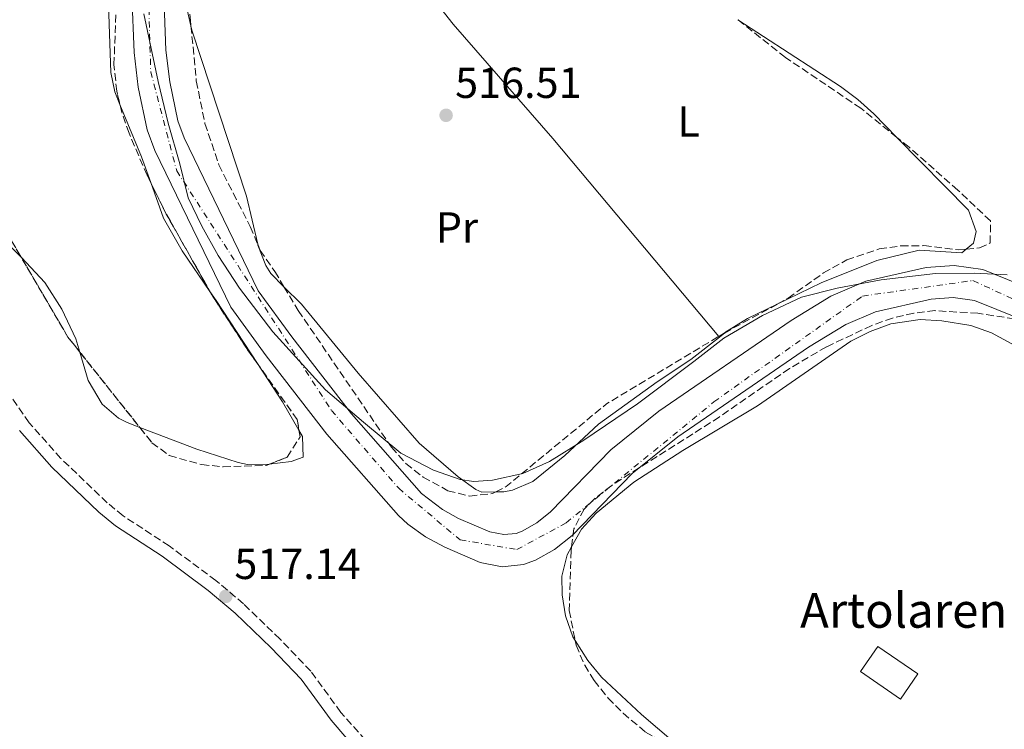
# Model space of a CAD drawing. Units: metres. Extents: x 607016 to 610450, y 4757028 to 4759395.
# Drawn here: x 607900 to 608127, y 4757401 to 4757565 of the extents above; entities that cross this region are included whole.
import ezdxf
from ezdxf.enums import TextEntityAlignment as Align

# ---------------------------------------------------------------- set-up
doc = ezdxf.new("R2010")
doc.units = ezdxf.units.M
doc.header["$MEASUREMENT"] = 0
doc.linetypes.add('DGN Style 3', pattern=[2.435890702152634, 1.739921930109024, -0.6959687720436097])
doc.linetypes.add('DGN Style 4', pattern=[2.7856150101045474, 1.391937544087219, -0.6959687720436097, 0.001739921930109024, -0.6959687720436097])
for name, color, linetype, lineweight in [('Camino', 7, 'DGN Style 3', 0), ('Caseta-cabaña', 1, 'Continuous', 0), ('Cauce permanente', 151, 'Continuous', 13), ('Cauce permanente (área)', 142, 'Continuous', 13), ('Cota de punto acotado terreno', 7, 'Continuous', 0), ('Eje cauce permanente (área)', 70, 'DGN Style 4', 0), ('Estanque', 4, 'Continuous', 0), ('Etiqueta de uso rústico', 92, 'Continuous', 0), ('Límite de municipio', 7, 'Continuous', 0), ('Línea de cambio de uso (parcela vista)', 92, 'Continuous', 0), ('Margen derecho', 7, 'Continuous', 0), ('Punto acotado terreno (símbolo)', 7, 'Continuous', 0), ('Texto de Borda', 7, 'Continuous', 0), ('Zona arbolada', 92, 'DGN Style 3', 0)]:
    doc.layers.add(name, color=color, linetype=linetype, lineweight=lineweight)
doc.styles.add('Style-Arial', font='arial.ttf')

# ---------------------------------------------------------------- blocks, each defined once
blk = doc.blocks.new('5PATER')
at = {"layer": 'Estanque', "linetype": 'Continuous', "lineweight": 0}
h = blk.add_hatch(color=51, dxfattribs=at)
edge = h.paths.add_edge_path()
edge.add_ellipse((0, 0), major_axis=(-0.1095731443231308, -0.1110710700762829), ratio=0.9994222409660317, start_angle=0, end_angle=360)

msp = doc.modelspace()

# ---------------------------------------------------------------- linework, layer by layer
at = {"layer": 'Camino', "color": 7, "linetype": 'DGN Style 3', "lineweight": 0}
msp.add_polyline3d([(607984.6399999997, 4757393.27, 516.8500000000058), (607974.1700000024, 4757405.2, 517.0800000000017), (607967.2099999997, 4757414.7, 517.2200000000012), (607960.1299999988, 4757422.109999999, 517.429999999993), (607951.6999999998, 4757430.220000001, 517.2100000000065), (607945.3500000021, 4757435.61, 517.2400000000052), (607934.5899999995, 4757443.570000002, 517.4900000000054), (607923.9299999999, 4757450.540000001, 517.8099999999978), (607920.2699999987, 4757453.550000002, 517.9100000000036), (607909.589999999, 4757463.750000001, 517.8999999999943), (607902.3, 4757472.000000001, 518.2100000000065), (607889.9999999999, 4757489.490000002, 518.320000000007)], dxfattribs=at)
at = {"layer": 'Caseta-cabaña', "color": 1, "linetype": 'Continuous', "lineweight": 0}
msp.add_polyline3d([(608107.25, 4757414.060000001, 524.2899999999936), (608103.29, 4757408.279999999, 523.8800000000047), (608094.0300000003, 4757414.630000001, 523.9199999999983), (608097.9900000002, 4757420.41, 524.2899999999936)], close=True, dxfattribs=at)
msp.add_polyline3d([(608103.29, 4757408.279999999, 523.8800000000047), (608094.0300000003, 4757414.630000001, 523.9199999999983), (608097.9900000002, 4757420.41, 524.2899999999936), (608107.25, 4757414.060000001, 524.2899999999936), (608103.29, 4757408.279999999, 523.8800000000047)], dxfattribs=at)
at = {"layer": 'Cauce permanente', "color": 151, "linetype": 'Continuous', "lineweight": 13}
for points in [[(608130.6100000005, 4757496.039999999, 513.8999999999943), (608120.3300000001, 4757500.16, 513.8999999999943), (608115.3799999999, 4757500.880000001, 513.8999999999943), (608110.3099999996, 4757500.470000001, 513.8999999999943), (608097.5, 4757497.59, 514.1699999999983), (608090.6100000005, 4757494.619999999, 514.3500000000058), (608082.0300000003, 4757489.390000001, 514.3800000000047), (608051.9000000004, 4757468.75, 514.4900000000052), (608041.3899999997, 4757460.289999999, 514.529999999999), (608027.4900000002, 4757445.949999999, 514.5500000000029), (608023.4600000001, 4757442.779999999, 514.5599999999977), (608019.0800000001, 4757440.32, 514.570000000007), (608016.2999999998, 4757439.27, 514.570000000007), (608011.4000000004, 4757438.76, 514.570000000007), (608006.3300000001, 4757439.77, 514.570000000007), (607998.1200000001, 4757443.310000001, 514.570000000007), (607993.7000000002, 4757445.699999999, 514.570000000007), (607989.6399999997, 4757448.58, 514.570000000007), (607987.4900000002, 4757450.59, 514.570000000007), (607970.9500000002, 4757469.359999999, 514.8099999999977), (607956.9400000004, 4757487.4, 515.5099999999948), (607948.7800000003, 4757498.66, 515.529999999999), (607931.2699999996, 4757534.810000001, 515.5899999999965), (607929.4800000006, 4757539.57, 515.570000000007), (607927.4299999997, 4757549.390000001, 515.5399999999936), (607926.4500000002, 4757557.369999999, 515.529999999999), (607925.9699999997, 4757570.710000001, 515.5099999999948)], [(607933.3200000003, 4757570.640000001, 515.5099999999948), (607933.7800000003, 4757557.949999999, 515.529999999999), (607934.6799999997, 4757550.59, 515.5399999999936), (607936.5599999996, 4757541.630000001, 515.570000000007), (607938.0300000003, 4757537.710000001, 515.5899999999965), (607955.1100000005, 4757502.449999999, 515.529999999999), (607962.8200000003, 4757491.810000001, 515.5099999999948), (607976.6100000005, 4757474.050000001, 514.8099999999977), (607992.7800000003, 4757455.710000001, 514.570000000007), (607997.5899999999, 4757451.949999999, 514.570000000007), (608001.3300000001, 4757449.92, 514.570000000007), (608008.5199999996, 4757446.82, 514.570000000007), (608011.75, 4757446.189999999, 514.570000000007), (608014.5899999999, 4757446.480000001, 514.570000000007), (608015.9600000001, 4757447, 514.570000000007), (608019.3700000001, 4757448.91, 514.5599999999977), (608022.5499999998, 4757451.42, 514.5500000000029), (608036.4299999997, 4757465.730000001, 514.529999999999), (608047.5099999999, 4757474.65, 514.4900000000052), (608078.04, 4757495.560000001, 514.3800000000047), (608087.2199999997, 4757501.17, 514.3500000000058), (608095.2199999997, 4757504.609999999, 514.1699999999983), (608109.2100000001, 4757507.76, 513.8999999999943), (608115.6299999999, 4757508.27, 513.8999999999943), (608122.25, 4757507.300000001, 513.8999999999943), (608133.6100000005, 4757502.75, 513.8999999999943)]]:
    msp.add_polyline3d(points, dxfattribs=at)
at = {"layer": 'Cauce permanente (área)', "color": 142, "linetype": 'Continuous', "lineweight": 13}
for points in [[(608130.6100000005, 4757496.039999999, 513.8999999999943), (608120.3300000001, 4757500.16, 513.8999999999943), (608115.3799999999, 4757500.880000001, 513.8999999999943), (608110.3099999996, 4757500.470000001, 513.8999999999943), (608097.5, 4757497.59, 514.1699999999983), (608090.6100000005, 4757494.619999999, 514.3500000000058), (608082.0300000003, 4757489.390000001, 514.3800000000047), (608051.9000000004, 4757468.75, 514.4900000000052), (608041.3899999997, 4757460.289999999, 514.529999999999), (608027.4900000002, 4757445.949999999, 514.5500000000029), (608023.4600000001, 4757442.779999999, 514.5599999999977), (608019.0800000001, 4757440.32, 514.570000000007), (608016.2999999998, 4757439.27, 514.570000000007), (608011.4000000004, 4757438.76, 514.570000000007), (608006.3300000001, 4757439.77, 514.570000000007), (607998.1200000001, 4757443.310000001, 514.570000000007), (607993.7000000002, 4757445.699999999, 514.570000000007), (607989.6399999997, 4757448.58, 514.570000000007), (607987.4900000002, 4757450.59, 514.570000000007), (607970.9500000002, 4757469.359999999, 514.8099999999977), (607956.9400000004, 4757487.4, 515.5099999999948), (607948.7800000003, 4757498.66, 515.529999999999), (607931.2699999996, 4757534.810000001, 515.5899999999965), (607929.4800000006, 4757539.57, 515.570000000007), (607927.4299999997, 4757549.390000001, 515.5399999999936), (607926.4500000002, 4757557.369999999, 515.529999999999), (607925.9699999997, 4757570.710000001, 515.5099999999948)], [(608133.6100000005, 4757502.75, 513.8999999999943), (608122.25, 4757507.300000001, 513.8999999999943), (608115.6299999999, 4757508.27, 513.8999999999943), (608109.2100000001, 4757507.76, 513.8999999999943), (608095.2199999997, 4757504.609999999, 514.1699999999983), (608087.2199999997, 4757501.17, 514.3500000000058), (608078.04, 4757495.560000001, 514.3800000000047), (608047.5099999999, 4757474.65, 514.4900000000052), (608036.4299999997, 4757465.730000001, 514.529999999999), (608022.5499999998, 4757451.42, 514.5500000000029), (608019.3700000001, 4757448.91, 514.5599999999977), (608015.9600000001, 4757447, 514.570000000007), (608014.5899999999, 4757446.480000001, 514.570000000007), (608011.75, 4757446.189999999, 514.570000000007), (608008.5199999996, 4757446.82, 514.570000000007), (608001.3300000001, 4757449.92, 514.570000000007), (607997.5899999999, 4757451.949999999, 514.570000000007), (607992.7800000003, 4757455.710000001, 514.570000000007), (607976.6100000005, 4757474.050000001, 514.8099999999977), (607962.8200000003, 4757491.810000001, 515.5099999999948), (607955.1100000005, 4757502.449999999, 515.529999999999), (607938.0300000003, 4757537.710000001, 515.5899999999965), (607936.5599999996, 4757541.630000001, 515.570000000007), (607934.6799999997, 4757550.59, 515.5399999999936), (607933.7800000003, 4757557.949999999, 515.529999999999), (607933.3200000003, 4757570.640000001, 515.5099999999948)]]:
    msp.add_polyline3d(points, dxfattribs=at)
at = {"layer": 'Eje cauce permanente (área)', "color": 70, "linetype": 'DGN Style 4', "lineweight": 0}
msp.add_polyline3d([(607976.4699999997, 4757674.15, 516), (607972.9100000003, 4757666.109999999, 515.9900000000052), (607956.0800000001, 4757658.25, 515.9499999999971), (607941.1399999997, 4757615.49, 515.7299999999959), (607933.8499999996, 4757593.220000001, 515.5500000000029), (607929.5599999996, 4757578.949999999, 515.5), (607930.2999999998, 4757552.939999999, 515.529999999999), (607936.29, 4757530.109999999, 515.5800000000017), (607971.9800000006, 4757474.83, 514.9199999999983), (607987.5, 4757456.869999999, 514.6100000000006), (608001.6600000003, 4757444.99, 514.570000000007), (608014.7599999999, 4757442.74, 514.570000000007), (608026.1600000003, 4757448.92, 514.5500000000029), (608060.2000000002, 4757476.800000001, 514.4499999999971), (608094.5099999999, 4757501.220000001, 514.1999999999971), (608119.9500000002, 4757504.779999999, 513.8999999999943), (608148, 4757491.869999999, 513.8999999999943), (608161.7100000001, 4757480.720000001, 513.8999999999943), (608178.7199999997, 4757452.84, 513.8899999999994), (608190.1299999999, 4757427.390000001, 513.7200000000012), (608207.7100000001, 4757423.08, 513.7299999999959), (608223.5700000003, 4757408.57, 513.7200000000012), (608240.2199999997, 4757379.57, 513.6499999999943)], dxfattribs=at)
at = {"layer": 'Límite de municipio', "color": 7, "linetype": 'Continuous', "lineweight": 0}
msp.add_polyline3d([(607928.7199999989, 4757566.27, 515.52), (607932.0100000016, 4757550.699999999, 515.5400000000001), (607934.3200000003, 4757541.09, 515.5700000000002), (607937.0100000016, 4757531.730000001, 515.58), (607938.9100000003, 4757523.890000001, 515.5700000000002), (607942.0599999987, 4757517.34, 515.5600000000002), (607945.8500000016, 4757510.540000001, 515.5400000000001), (607950.8000000007, 4757503, 515.53), (607958.4499999993, 4757492.970000001, 515.52), (607970.6000000016, 4757479.58, 515.0600000000002), (607979.3500000016, 4757472.109999999, 514.96), (607987.9800000006, 4757465.01, 515.25), (607995.5300000012, 4757461.07, 515.8100000000002), (608001.6600000003, 4757458.890000001, 516.3200000000002), (608004.8200000003, 4757458.470000001, 516.39), (608009.1600000003, 4757458.76, 516.39), (608016.120000001, 4757460.279999999, 516.4), (608022.3099999987, 4757463.050000001, 516.4), (608030.2300000006, 4757468, 516.3000000000001), (608042.5500000007, 4757476.34, 515.98), (608055.6099999994, 4757486.08, 516.1700000000001), (608062.5100000016, 4757491.529999999, 516.16), (608071.4499999993, 4757496.76, 516.0700000000002), (608080.4100000003, 4757500.970000001, 515.99), (608088.629999999, 4757503.02, 514.9300000000001), (608098.7600000016, 4757504.960000001, 514.1), (608111.3200000003, 4757506.439999999, 513.9), (608120.2100000009, 4757506.460000001, 513.9), (608127.8399999999, 4757506.08, 514.1800000000001)], dxfattribs=at)
at = {"layer": 'Línea de cambio de uso (parcela vista)', "color": 92, "linetype": 'Continuous', "lineweight": 0, "extrusion": (0.1904311428865239, 0.08253396482949532, 0.9782249866306094), "elevation": 508932.2783541947, "flags": 128}
msp.add_lwpolyline([(4123448.28687921, -2396241.075712353), (4123435.217261364, -2396240.842512483), (4123428.907926558, -2396240.416585447)], dxfattribs=at)
at = {"layer": 'Línea de cambio de uso (parcela vista)', "color": 92, "linetype": 'Continuous', "lineweight": 0, "extrusion": (0.003330599054416544, 0.0006679077305619497, 0.9999942304879574), "elevation": 5720.761755057002, "flags": 128}
msp.add_lwpolyline([(607895.3607390407, 4757507.306322872), (607893.1913320887, 4757509.590223382), (607891.7097326465, 4757513.534824262)], dxfattribs=at)
at = {"layer": 'Línea de cambio de uso (parcela vista)', "color": 92, "linetype": 'Continuous', "lineweight": 0, "extrusion": (-0.6449879781975736, -0.4259021442555415, 0.634506005881062), "elevation": -2418018.567064197, "flags": 128}
msp.add_lwpolyline([(-3635065.301698643, 1985676.363833185), (-3635062.759149306, 1985676.423089152), (-3635045.115378689, 1985676.333428921)], dxfattribs=at)
at = {"layer": 'Línea de cambio de uso (parcela vista)', "color": 92, "linetype": 'Continuous', "lineweight": 0, "extrusion": (0.01026982150935674, -0.01630013688877985, 0.9998144009282789), "elevation": -70786.74294243252, "flags": 128}
msp.add_lwpolyline([(3050532.783182937, 3700377.603033578), (3050525.184274324, 3700378.443910181), (3050519.043766018, 3700378.471432111), (3050518.887703038, 3700378.454291373)], dxfattribs=at)
at = {"layer": 'Línea de cambio de uso (parcela vista)', "color": 92, "linetype": 'Continuous', "lineweight": 0, "extrusion": (-0.005463444257398311, 0.006513616036378034, 0.9999638611384798), "elevation": 28182.78595120807, "flags": 128}
msp.add_lwpolyline([(608055.0871596158, 4757409.254686341), (608055.2156669867, 4757409.10148309)], dxfattribs=at)
at = {"layer": 'Línea de cambio de uso (parcela vista)', "color": 92, "linetype": 'Continuous', "lineweight": 0, "extrusion": (0.00074011572423514, 0.0005894070628743291, 0.9999995524139144), "elevation": 3770.576463111475, "flags": 128}
msp.add_lwpolyline([(608062.0783347172, 4757491.276273539), (608060.9208339981, 4757490.354473378)], dxfattribs=at)
at = {"layer": 'Línea de cambio de uso (parcela vista)', "color": 92, "linetype": 'Continuous', "lineweight": 0, "extrusion": (0.09467229033149074, 0.05740299478424122, 0.9938521286555614), "elevation": 331164.768005773, "flags": 128}
msp.add_lwpolyline([(3752890.855748239, -2968066.273505077), (3752880.512300913, -2968066.641113582), (3752872.993513751, -2968066.492986322)], dxfattribs=at)
at = {"layer": 'Línea de cambio de uso (parcela vista)', "color": 92, "linetype": 'Continuous', "lineweight": 0}
for points in [[(607977.1601, 4757651.481500001, 517.5823999999993), (607966.1600000003, 4757631.180000001, 517.1600000000036), (607962.4000000004, 4757623.109999999, 517.1000000000058), (607960.8600000005, 4757618.060000001, 517.0399999999936), (607961.6100000005, 4757614.430000001, 516.9900000000052), (607967.0099999999, 4757606, 516.6600000000036), (608000.0300000003, 4757563.9, 515.9199999999983), (608023.0599999996, 4757537.539999999, 515.9199999999983), (608061.3410999998, 4757491.903700001, 516.4382999999943)], [(607939.5860000001, 4757563.4948, 517.1266999999935), (607937.5499999998, 4757572.390000001, 517), (607937.2199999997, 4757577.34, 516.9600000000064), (607937.5499999998, 4757582.52, 517.0099999999948), (607939.8200000003, 4757592.130000001, 517.1399999999994), (607951.0700000003, 4757624.060000001, 517.5599999999977), (607953.4787, 4757630.0306, 517.562699999995)], [(607925.5049999999, 4757594.000499999, 517.2995999999986), (607922.6500000004, 4757585.779999999, 517.2899999999936), (607921.04, 4757580.15, 517.2400000000052), (607920.3499999996, 4757575.180000001, 517.1499999999943), (607921.0700000003, 4757552.75, 516.9100000000036), (607922, 4757548.289999999, 516.929999999993), (607923.1919999998, 4757545.4025, 516.9416000000056)], [(608065.7435, 4757564.942, 516.040599999993), (608089.4299999997, 4757549.539999999, 516.1399999999994), (608093.4199999999, 4757546.550000001, 516.1699999999983), (608097.1200000001, 4757543.199999999, 516.2100000000064), (608102.4349999996, 4757537.780099999, 516.1928999999947)], [(607954.9763000002, 4757513.1369, 516.4363000000012), (607952.3799999999, 4757524.230000001, 516.8099999999977), (607939.7999999998, 4757562.560000001, 517.1399999999994), (607939.5860000001, 4757563.4948, 517.1266999999935)], [(608102.4349999996, 4757537.780099999, 516.1928999999947), (608118.9100000003, 4757520.980000001, 516.1399999999994), (608120.7100000001, 4757516.08, 516.1199999999953), (608120.0700000003, 4757513.42, 516.1399999999994), (608118.4226000002, 4757512.015100001, 516.226999999999)], [(607930.3066999996, 4757527.365300001, 517.0783999999985), (607933.2300000006, 4757519.180000001, 517.1999999999971), (607937.5599999996, 4757511.66, 517.3600000000006), (607943.9475999996, 4757502.290999999, 517.5641999999935)], [(607961.0405000001, 4757503.3607, 516.2829000000056), (607958.0099999999, 4757506.430000001, 516.2700000000041), (607956.8300000001, 4757508.26, 516.3000000000029), (607955.0199999996, 4757512.949999999, 516.429999999993), (607954.9763000002, 4757513.1369, 516.4363000000012)], [(608118.4226000002, 4757512.015100001, 516.226999999999), (608117.4199999999, 4757511.16, 516.279999999999), (608107.54, 4757511.789999999, 516.3399999999965), (608097.8200000003, 4757509.430000001, 516.3699999999953), (608084.9299999997, 4757504.26, 516.3999999999943), (608074.8373999996, 4757499.359400001, 516.4238000000041)], [(607913.9619000005, 4757488.2744, 518.3668000000034), (607913.0499999998, 4757491.359999999, 518.3699999999953), (607909.79, 4757498.199999999, 518.4400000000023), (607905.8700000001, 4757504.369999999, 518.5), (607900.4594000002, 4757510.066099999, 518.5142999999953)], [(608009.8997999998, 4757456.037900001, 516.4199999999983), (608006.7000000002, 4757456, 516.4199999999983), (608005.2999999998, 4757456.600000001, 516.4199999999983), (608001.25, 4757459.539999999, 516.3699999999953), (607992.2000000002, 4757467.279999999, 516.320000000007), (607978.1299999999, 4757483.430000001, 515.8300000000017), (607965.0499999998, 4757499.300000001, 516.3000000000029), (607961.0405000001, 4757503.3607, 516.2829000000056)], [(608156.4223999997, 4757474.164999999, 515.8500000000058), (608153.0099999999, 4757476.84, 515.8500000000058), (608148.7699999996, 4757479.449999999, 515.8600000000006), (608124.25, 4757492.76, 515.9199999999983), (608119.5, 4757494.41, 515.9199999999983), (608112.8099999996, 4757495.470000001, 515.8999999999943), (608107.8099999996, 4757495.77, 515.8999999999943), (608101.04, 4757494.779999999, 515.8999999999943), (608096.29, 4757493.029999999, 515.9499999999971), (608091.8300000001, 4757490.789999999, 516.029999999999), (608070.2300000006, 4757475.869999999, 516.4199999999983), (608053.0099999999, 4757465.619999999, 516.429999999993), (608041.7100000001, 4757458.25, 516.2700000000041), (608033.04, 4757451.140000001, 516.1000000000058), (608029.6600000003, 4757447.460000001, 516.0399999999936), (608027.3650000002, 4757443.380000001, 515.9986000000063)], [(608061.4696000004, 4757491.750499999, 516.4416000000056), (608054.9199999999, 4757486.539999999, 516.4499999999971), (608047.1299999999, 4757481.430000001, 516.529999999999), (608033.6100000005, 4757471.680000001, 516.4400000000023), (608025.7999999998, 4757464.449999999, 516.3999999999943), (608018.4100000003, 4757458.430000001, 516.4199999999983), (608013.7599999999, 4757456.480000001, 516.4199999999983), (608011.7699999996, 4757456.060000001, 516.4199999999983), (608009.8997999998, 4757456.037900001, 516.4199999999983)], [(607927.7736000001, 4757470.906500001, 517.8049000000028), (607924.8899999997, 4757472.01, 517.8999999999943), (607922.8799999999, 4757473.02, 517.9900000000052), (607919.0899999999, 4757476.289999999, 518.179999999993), (607915.8899999997, 4757481.75, 518.3600000000006), (607913.9619000005, 4757488.2744, 518.3668000000034)], [(607957.6599000003, 4757462.430199999, 517.4799999999959), (607952.6500000004, 4757462.369999999, 517.4199999999983), (607950.4600000001, 4757462.789999999, 517.3999999999943), (607940.9600000001, 4757465.859999999, 517.3699999999953), (607927.7736000001, 4757470.906500001, 517.8049000000028)], [(607964.5023999996, 4757470.2744, 517.5163999999932), (607965.3399999999, 4757468.83, 517.5200000000041), (607965.4500000002, 4757464.050000001, 517.5599999999977), (607962.7000000002, 4757463.09, 517.5399999999936), (607957.6599000003, 4757462.430199999, 517.4799999999959)], [(608027.3650000002, 4757443.380000001, 515.9986000000063), (608026.3300000001, 4757441.539999999, 515.9799999999959), (608025.1500000004, 4757436.58, 515.9499999999971), (608025.2300000006, 4757432.310000001, 515.9199999999983), (608026.0099999999, 4757427.430000001, 515.8999999999943), (608027.6699999999, 4757422.65, 515.8699999999953), (608028.2172999998, 4757421.775, 515.8540999999968)], [(608028.2172999998, 4757421.775, 515.8540999999968), (608031.1100000005, 4757417.15, 515.7700000000041), (608034.25, 4757413.350000001, 515.6499999999943), (608043.4800000006, 4757404.689999999, 515.6600000000036), (608055.1200000001, 4757394.810000001, 515.7299999999959), (608059.5300000003, 4757392.439999999, 515.7700000000041), (608062.75, 4757391.189999999, 515.8300000000017), (608067.7800000003, 4757390.99, 515.9499999999971), (608068.8600000005, 4757390.42, 515.9799999999959), (608069.2999999998, 4757386.230000001, 516.1399999999994), (608066.6399999997, 4757381.91, 516.070000000007), (608066.9055000005, 4757380.5108, 516.0593999999984)]]:
    msp.add_polyline3d(points, dxfattribs=at)
at = {"layer": 'Margen derecho', "color": 7, "linetype": 'Continuous', "lineweight": 0}
msp.add_polyline3d([(607979.1799999991, 4757394.91, 516.9100000000036), (607971.8999999971, 4757403.400000001, 517.0800000000017), (607964.979999999, 4757412.830000001, 517.2200000000012), (607958.0799999969, 4757420.060000002, 517.429999999993), (607949.760000002, 4757428.070000002, 517.2100000000065), (607943.5500000004, 4757433.340000002, 517.2400000000052), (607932.9299999988, 4757441.189999999, 517.4900000000054), (607922.2100000011, 4757448.200000001, 517.8099999999978), (607918.350000001, 4757451.380000002, 517.9100000000036), (607907.4999999991, 4757461.740000002, 517.8999999999943), (607900.0199999979, 4757470.199999999, 518.2100000000065)], dxfattribs=at)
at = {"layer": 'Zona arbolada', "color": 92, "linetype": 'DGN Style 3', "lineweight": 0, "extrusion": (0.1351030198934356, 0.07927308232208594, 0.9876552801634939), "elevation": 459788.6060117425, "flags": 128}
msp.add_lwpolyline([(3795631.573523487, -2895720.904462468), (3795652.044312544, -2895721.270900667), (3795660.103162161, -2895721.840348182)], dxfattribs=at)
at = {"layer": 'Zona arbolada', "color": 92, "linetype": 'DGN Style 3', "lineweight": 0, "extrusion": (0.0009385945679992956, -0.001601215083217368, 0.9999982775737637), "elevation": -6529.116299725883, "flags": 128}
msp.add_lwpolyline([(607896.0543250716, 4757511.938952439), (607899.7053360402, 4757505.710444453)], dxfattribs=at)
at = {"layer": 'Zona arbolada', "color": 92, "linetype": 'DGN Style 3', "lineweight": 0, "extrusion": (0.001506719003261664, -0.001269081049876409, 0.9999980596136846), "elevation": -4603.622300546683, "flags": 128}
msp.add_lwpolyline([(607898.9887241232, 4757508.05487377), (607909.719371308, 4757489.74875903), (607912.4912811195, 4757486.263156222)], dxfattribs=at)
at = {"layer": 'Zona arbolada', "color": 92, "linetype": 'DGN Style 3', "lineweight": 0, "extrusion": (0.02174017157510051, 0.01422495565789349, 0.999662450818483), "elevation": 81409.95763071507, "flags": 128}
msp.add_lwpolyline([(3648142.002921378, -3112508.574855344), (3648146.251768674, -3112508.409346357), (3648161.248964984, -3112508.446788366), (3648162.18914457, -3112508.509421559)], dxfattribs=at)
at = {"layer": 'Zona arbolada', "color": 92, "linetype": 'DGN Style 3', "lineweight": 0, "extrusion": (0.006759892906789984, 0.003702126881753197, 0.999970298611134), "elevation": 22239.71371242156, "flags": 128}
msp.add_lwpolyline([(608045.2425238251, 4757442.940315939), (608057.4532701772, 4757449.627461766)], dxfattribs=at)
at = {"layer": 'Zona arbolada', "color": 92, "linetype": 'DGN Style 3', "lineweight": 0, "extrusion": (0.06898121385447208, -0.1111583683939939, 0.9914057742776915), "elevation": -486378.2149104998, "flags": 128}
msp.add_lwpolyline([(3025165.688129667, 3689833.742774453), (3025168.337958802, 3689833.534440644), (3025198.130384434, 3689837.560153444), (3025228.308718825, 3689837.122156214)], dxfattribs=at)
at = {"layer": 'Zona arbolada', "color": 92, "linetype": 'DGN Style 3', "lineweight": 0, "extrusion": (0.08014186048785933, -0.1297192163797585, 0.9883067373540292), "elevation": -567896.540831578, "flags": 128}
msp.add_lwpolyline([(3017805.816056175, 3684265.143895567), (3017807.226249296, 3684265.126188191), (3017807.314073636, 3684265.121597389)], dxfattribs=at)
at = {"layer": 'Zona arbolada', "color": 92, "linetype": 'DGN Style 3', "lineweight": 0, "extrusion": (0.001197705332193058, -0.001506087334498028, 0.9999981485997254), "elevation": -5919.030599553491, "flags": 128}
msp.add_lwpolyline([(607912.9053875501, 4757484.755525138), (607926.7171287853, 4757467.387605442)], dxfattribs=at)
at = {"layer": 'Zona arbolada', "color": 92, "linetype": 'DGN Style 3', "lineweight": 0, "extrusion": (-0.007013931921823309, -0.006224182609368114, 0.9999560311882925), "elevation": -33357.5705547227, "flags": 128}
msp.add_lwpolyline([(607953.1807074269, 4757354.802712896), (607952.7784042999, 4757357.24836027), (607943.7335369228, 4757369.963806572)], dxfattribs=at)
at = {"layer": 'Zona arbolada', "color": 92, "linetype": 'DGN Style 3', "lineweight": 0}
for points in [[(607953.4787, 4757630.0306, 517.5), (607950.5800000001, 4757620.359999999, 517.5), (607939.7100000001, 4757588.279999999, 517.3000000000029), (607938.7400000002, 4757583.4, 517.279999999999), (607938.6699999999, 4757578.369999999, 517.2700000000041), (607939.3899999997, 4757565.51, 517.179999999993), (607939.5860000001, 4757563.4948, 517.1429999999964)], [(607923.1919999998, 4757545.4025, 517.4983000000066), (607922.4699999997, 4757548.439999999, 517.3800000000047), (607921.8300000001, 4757554.59, 517.2200000000012), (607922.3600000005, 4757569.58, 517.1600000000036), (607924.5199999996, 4757588.310000001, 517.1900000000023), (607925.5049999999, 4757594.000499999, 517.1986999999936)], [(607892.1100000005, 4757524.310000001, 518.1399999999994), (607911.1900000004, 4757491.76, 518.070000000007), (607930.5700000003, 4757467.390000001, 518.0099999999948), (607934.5700000003, 4757464.439999999, 518.0099999999948), (607942.0300000003, 4757462.34, 518.029999999999), (607947.0199999996, 4757461.83, 517.9799999999959), (607956.9100000003, 4757462.140000001, 517.9799999999959), (607961.79, 4757464.029999999, 518.0099999999948), (607964.75, 4757468.77, 518.029999999999), (607964.0999999996, 4757472.720000001, 518.0500000000029), (607952.5899999999, 4757488.9, 518.070000000007), (607944.4100000003, 4757501.470000001, 518.070000000007), (607933.9000000004, 4757520.130000001, 518.0099999999948), (607929.4699999997, 4757529.050000001, 517.8999999999943), (607925.2999999998, 4757538.76, 517.7100000000064), (607923.6299999999, 4757543.560000001, 517.570000000007), (607922.4699999997, 4757548.439999999, 517.3800000000047), (607921.8300000001, 4757554.59, 517.2200000000012), (607922.3600000005, 4757569.58, 517.1600000000036)], [(608102.4349999996, 4757537.780099999, 515.554999999993), (608094.0999999996, 4757544.52, 515.570000000007), (608076.6900000004, 4757556.25, 516.0399999999936), (608065.7435, 4757564.942, 516.2076999999991)], [(607939.5860000001, 4757563.4948, 517.1429999999964), (607940.8200000003, 4757550.810000001, 516.9100000000036), (607942.8200000003, 4757541, 516.8999999999943), (607945.9900000002, 4757531.49, 516.8899999999994), (607953.2699999996, 4757517.220000001, 516.7700000000041), (607954.9763000002, 4757513.1369, 516.7253000000055)], [(607930.3066999996, 4757527.365300001, 517.9208000000071), (607929.4699999997, 4757529.050000001, 517.8999999999943), (607925.2999999998, 4757538.76, 517.7100000000064), (607923.6299999999, 4757543.560000001, 517.570000000007), (607923.1919999998, 4757545.4025, 517.4983000000066)], [(608118.4226000002, 4757512.015100001, 515.8601999999955), (608121.5099999999, 4757512.310000001, 515.8099999999977), (608123.9600000001, 4757513.470000001, 515.7700000000041), (608124, 4757518.539999999, 515.6399999999994), (608116.4800000006, 4757525.630000001, 515.4199999999983), (608105.2300000006, 4757535.52, 515.5500000000029), (608102.4349999996, 4757537.780099999, 515.554999999993)], [(607954.9763000002, 4757513.1369, 516.7253000000055), (607955.5599999996, 4757511.74, 516.7100000000064), (607958.9299999997, 4757506.890000001, 516.7299999999959), (607961.0405000001, 4757503.3607, 516.6361999999936)], [(608074.8373999996, 4757499.359400001, 516.3420000000042), (608077.3399999999, 4757500.730000001, 516.320000000007), (608085.4699999997, 4757506.529999999, 516.1499999999943), (608090.8600000005, 4757509.529999999, 516.1499999999943), (608098.3600000005, 4757512.100000001, 516.179999999993), (608103.3499999996, 4757512.779999999, 516.1100000000006), (608108.6699999999, 4757512.83, 516.0200000000041), (608116.5899999999, 4757511.84, 515.8899999999994), (608118.4226000002, 4757512.015100001, 515.8601999999955)], [(607961.0405000001, 4757503.3607, 516.6361999999936), (607964.3300000001, 4757497.859999999, 516.4900000000052), (607985.8399999999, 4757466.350000001, 516.3600000000006), (607989.1600000003, 4757462.560000001, 516.320000000007), (607993.1699999999, 4757459.449999999, 516.2700000000041), (607998.8600000005, 4757456.310000001, 516.1999999999971), (608003.9000000004, 4757455.060000001, 516.1100000000006), (608009.1699999999, 4757455.66, 516.0200000000041), (608009.8997999998, 4757456.037900001, 516.0105999999942)], [(608136.8099999996, 4757494.859999999, 514.6699999999983), (608121.1100000005, 4757497.230000001, 514.8999999999943), (608111.2100000001, 4757497.84, 514.9400000000023), (608106.29, 4757497.279999999, 515.0099999999948), (608101.4199999999, 4757496.119999999, 515.0800000000017), (608096.6299999999, 4757494.42, 515.1699999999983), (608086.1799999997, 4757489.5, 515.4199999999983), (608077.6200000001, 4757484.480000001, 515.6199999999953), (608061.4900000002, 4757473.32, 515.8500000000058), (608036.6600000003, 4757457.550000001, 516.0599999999977), (608032.6900000004, 4757454.470000001, 516.0500000000029), (608030.2800000003, 4757452.060000001, 516.0399999999936), (608027.9000000004, 4757447.52, 516.029999999999), (608027.25, 4757442.49, 516.0200000000041), (608026.8300000001, 4757428.720000001, 515.8600000000006), (608028.4400000004, 4757420.66, 515.7899999999936), (608030.4000000004, 4757416.07, 515.7599999999948), (608032.5899999999, 4757412.52, 515.75), (608035.7999999998, 4757408.51, 515.7299999999959), (608039.29, 4757404.980000001, 515.7200000000012), (608044.4400000004, 4757400.630000001, 515.7100000000064)], [(608156.4223999997, 4757474.164999999, 515.9131000000052), (608154.7699999996, 4757476.310000001, 515.8999999999943), (608141.1500000004, 4757492.369999999, 514.6900000000023), (608136.8099999996, 4757494.859999999, 514.6699999999983), (608121.1100000005, 4757497.230000001, 514.8999999999943), (608111.2100000001, 4757497.84, 514.9400000000023), (608106.29, 4757497.279999999, 515.0099999999948), (608101.4199999999, 4757496.119999999, 515.0800000000017), (608096.6299999999, 4757494.42, 515.1699999999983), (608086.1799999997, 4757489.5, 515.4199999999983), (608077.6200000001, 4757484.480000001, 515.6199999999953), (608061.4900000002, 4757473.32, 515.8500000000058), (608036.6600000003, 4757457.550000001, 516.0599999999977), (608032.6900000004, 4757454.470000001, 516.0500000000029), (608030.2800000003, 4757452.060000001, 516.0399999999936), (608027.9000000004, 4757447.52, 516.029999999999), (608027.3650000002, 4757443.380000001, 516.0218000000023)], [(607927.7736000001, 4757470.906500001, 518.0187000000005), (607930.5700000003, 4757467.390000001, 518.0099999999948), (607934.5700000003, 4757464.439999999, 518.0099999999948), (607942.0300000003, 4757462.34, 518.029999999999), (607947.0199999996, 4757461.83, 517.9799999999959), (607956.9100000003, 4757462.140000001, 517.9799999999959), (607957.6599000003, 4757462.430199999, 517.9845999999961)], [(607957.6599000003, 4757462.430199999, 517.9845999999961), (607961.79, 4757464.029999999, 518.0099999999948), (607964.75, 4757468.77, 518.029999999999), (607964.5023999996, 4757470.2744, 518.037599999996)], [(608027.3650000002, 4757443.380000001, 516.0218000000023), (608027.25, 4757442.49, 516.0200000000041), (608026.8300000001, 4757428.720000001, 515.8600000000006), (608028.2172999998, 4757421.775, 515.7997000000032)], [(608028.2172999998, 4757421.775, 515.7997000000032), (608028.4400000004, 4757420.66, 515.7899999999936), (608030.4000000004, 4757416.07, 515.7599999999948), (608032.5899999999, 4757412.52, 515.75), (608035.7999999998, 4757408.51, 515.7299999999959), (608039.29, 4757404.980000001, 515.7200000000012), (608044.4400000004, 4757400.630000001, 515.7100000000064), (608053.3600000005, 4757395.859999999, 515.7400000000052), (608057.7000000002, 4757392.640000001, 515.75), (608066.7599999999, 4757380.680000001, 515.7299999999959), (608066.9055000005, 4757380.5108, 515.7296999999963)]]:
    msp.add_polyline3d(points, dxfattribs=at)

# ---------------------------------------------------------------- block references
at = {"layer": 'Punto acotado terreno (símbolo)', "color": 7, "linetype": 'Continuous', "lineweight": 0, "xscale": 10, "yscale": 10, "zscale": 10}
for p in [(607998.4400000019, 4757542.890000002, 516.5099999999948), (607947.6200000006, 4757431.949999999, 517.14)]:
    msp.add_blockref('5PATER', p, dxfattribs=at)

# ---------------------------------------------------------------- texts
at = {"layer": 'Cota de punto acotado terreno', "color": 7, "linetype": 'Continuous', "lineweight": 0, "style": 'Style-Arial'}
for s, p in [('516.51', (608000.5199999989, 4757546.890000001, 516.5099999999948)), ('517.14', (607949.6000000016, 4757435.949999999, 517.1399999999994))]:
    msp.add_text(s, height=7.000000000000002, dxfattribs=at).set_placement(p)
at = {"layer": 'Etiqueta de uso rústico', "color": 92, "linetype": 'Continuous', "lineweight": 0, "style": 'Style-Arial'}
for s, p in [('L', (608054.4014203812, 4757541.470010001, 516.029999999999)), ('Pr', (608000.93545661, 4757517.03001, 516.0500000000029))]:
    msp.add_text(s, height=7.000000000000002, dxfattribs=at).set_placement(p, align=Align.MIDDLE_CENTER)
at = {"layer": 'Texto de Borda', "color": 7, "linetype": 'Continuous', "lineweight": 0, "style": 'Style-Arial'}
msp.add_text('Artolaren Errota', height=8, dxfattribs=at).set_placement((608080.0899999992, 4757424.710000001, 516))

doc.saveas('drawing.dxf')
